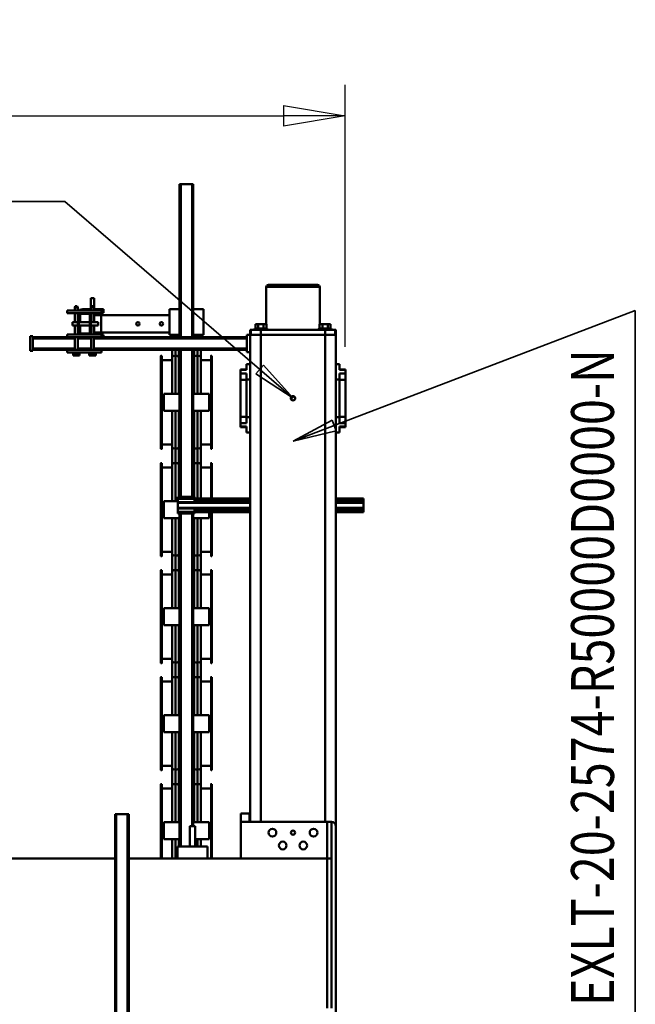
# Model space of a CAD drawing. Units: millimetres. Extents: x 0 to 23760, y -1230 to 16800.
# Drawn here: x 12721 to 14160, y 3196 to 5497 of the extents above; entities that cross this region are included whole.
import ezdxf
from ezdxf.enums import TextEntityAlignment as Align

# ---------------------------------------------------------------- set-up
doc = ezdxf.new("R2010")
doc.units = ezdxf.units.MM
doc.header["$MEASUREMENT"] = 0
for name, color, linetype, lineweight in [('(1) Shape lines', 7, 'Continuous', 35), ('(4) Texts', 7, 'Continuous', 35), ('(6) Dimensions', 7, 'Continuous', 35)]:
    doc.layers.add(name, color=color, linetype=linetype, lineweight=lineweight)
doc.styles.add('Arial', font='ARIAL.TTF')
doc.dimstyles.new('Vertex Style', dxfattribs={"dimscale": 40, "dimtxt": 0.18, "dimasz": 3.6, "dimexe": 1.8, "dimexo": 0.0625, "dimgap": 1.7, "dimtad": 1, "dimdec": 1, "dimdsep": 46, "dimtxsty": 'Arial', "dimblk1": 'CLOSED', "dimblk2": 'CLOSED', "dimsah": 1, "dimcen": 0.09, "dimdle": 1.8, "dimclrd": 9, "dimclre": 9, "dimadec": 1, "dimazin": 2, "dimtfac": 0.65, "dimtdec": 4, "dimtmove": 0, "dimatfit": 3, "dimfxl": 0, "dimtolj": 1, "dimtzin": 0, "dimlwd": 25, "dimlwe": 25, "dimarcsym": 0})

# ---------------------------------------------------------------- blocks, each defined once
blk = doc.blocks.new('_Closed')
at = {"color": 0, "linetype": 'ByBlock', "lineweight": -2}
for p, q in [((-1, 0.166667), (0, 0)), ((-1, 0.166667), (-1, -0.166667)), ((0, 0), (-1, -0.166667)), ((0, 0), (-1, 0))]:
    blk.add_line(p, q, dxfattribs=at)
blk = doc.blocks.new('*D59')
at = {"layer": '(6) Dimensions', "color": 9, "lineweight": 25}
for p, q in [((2738, 4732), (2738, 5344)), ((13482, 4732), (13482, 5344)), ((2882, 5272), (13338, 5272))]:
    blk.add_line(p, q, dxfattribs=at)
at = {"layer": 'Defpoints', "color": 0}
for p in [(13482, 5272), (2738, 4612), (13482, 4612)]:
    blk.add_point(p, dxfattribs=at)
at = {"layer": '(6) Dimensions', "color": 9, "lineweight": 25, "xscale": 144, "yscale": 144, "zscale": 144}
for p, rotation in [((2738, 5272), 180), ((13482, 5272), 360)]:
    blk.add_blockref('_Closed', p, dxfattribs=dict(at, rotation=rotation))
at = {"layer": '(6) Dimensions', "color": 0, "lineweight": 35, "insert": (8110, 5404.7), "char_height": 140, "attachment_point": 5, "style": 'Arial'}
blk.add_mtext('\\A1;10744', dxfattribs=at)
blk = doc.blocks.new('MACRO_11_f784e7b7-14a8-41a8-8991-e30f67d8b71c')
at = {"layer": '(1) Shape lines', "color": 7, "linetype": 'Continuous', "lineweight": 50, "ltscale": 120}
for p, q in [((613.1, -528), (613.1, 972)), ((616.1, -528), (616.1, 972)), ((642.1, -528), (642.1, 972)), ((645.1, -528), (645.1, 972)), ((129.1, -500), (129.1, 0)), ((139.1, -75), (139.1, -425)), ((149.1, -425), (149.1, -75)), ((149.1, -425), (139.1, -425)), ((139.1, -425), (139.1, -510)), ((149.1, -425), (149.1, -510)), ((613.1, -425), (149.1, -425)), ((351.1, -425), (351.1, -510)), ((418.6, -424.9), (418.6, -598)), ((420.6, -598), (420.6, -424.9)), ((429.1, -453), (429.1, -425)), ((499.1, -453), (499.1, -425)), ((503.8, -469.8), (503.8, -424.7)), ((511.6, -423.6), (511.6, -469.5)), ((535.6, -424.9), (535.6, -598)), ((537.6, -598), (537.6, -424.9)), ((1009.1, -425), (645.1, -425)), ((429.1, -453), (499.1, -453)), ((444.6, -469.5), (444.6, -452.2)), ((452.3, -469.8), (452.3, -453)), ((458.1, -500), (458.1, -453)), ((470.1, -453), (470.1, -500)), ((491.1, -453), (491.1, -1230.5)), ((494.1, -453), (494.1, -1230.5)), ((496.3, -469.8), (496.3, -453)), ((425.1, -469.8), (458.1, -469.8)), ((425.1, -469.8), (425.1, -509.8)), ((494.1, -469.8), (531.1, -469.8)), ((531.1, -509.8), (531.1, -469.8)), ((129.1, -500), (129.1, -1648)), ((462.1, -500), (462.1, -1230.5)), ((465.1, -500), (465.1, -1230.5)), ((351.1, -510), (139.1, -510)), ((149.1, -510), (139.1, -510)), ((154.1, -510), (154.1, -1648)), ((304.1, -510), (304.1, -1648)), ((329.1, -510), (329.1, -1648)), ((331.1, -510), (331.1, -530)), ((351.1, -530), (351.1, -510)), ((425.1, -509.8), (462.1, -509.8)), ((444.6, -594.6), (444.6, -510.2)), ((452.3, -595.5), (452.3, -509.8)), ((459.8, -595.5), (459.8, -509.8)), ((494.1, -509.8), (531.1, -509.8)), ((496.3, -595.5), (496.3, -509.8)), ((503.8, -595.5), (503.8, -509.8)), ((511.6, -510.2), (511.6, -594.6)), ((613.1, -528), (616.1, -528)), ((642.1, -528), (616.1, -528)), ((642.1, -528), (645.1, -528)), ((331.1, -530), (351.1, -530)), ((420.6, -598), (418.6, -598)), ((420.6, -588.4), (444.6, -588.4)), ((444.6, -641.7), (444.6, -588.2)), ((444.6, -594.1), (444.6, -588.4)), ((452.3, -635.7), (452.3, -595.5)), ((459.8, -635.7), (459.8, -595.5)), ((496.3, -635.7), (496.3, -595.5)), ((503.8, -635.7), (503.8, -595.5)), ((511.6, -588.2), (511.6, -641.7)), ((511.6, -588.4), (535.6, -588.4)), ((511.6, -588.4), (511.6, -594.1)), ((535.6, -598), (537.6, -598)), ((420.6, -598.4), (418.6, -598.4)), ((537.6, -598.4), (535.6, -598.4)), ((418.6, -631.2), (420.6, -631.2)), ((420.6, -631.6), (418.6, -631.6)), ((418.6, -631.6), (418.6, -848)), ((418.6, -643.2), (418.6, -643.2)), ((420.6, -848), (420.6, -631.6)), ((420.6, -641.2), (444.6, -641.2)), ((444.6, -719.5), (444.6, -636.6)), ((444.6, -641.2), (444.6, -637.1)), ((452.3, -719.8), (452.3, -635.7)), ((459.8, -719.8), (459.8, -635.7)), ((496.3, -719.8), (496.3, -635.7)), ((503.8, -719.8), (503.8, -635.7)), ((511.6, -636.6), (511.6, -719.5)), ((511.6, -637.1), (511.6, -641.2)), ((511.6, -641.2), (535.6, -641.2)), ((535.6, -631.2), (537.6, -631.2)), ((535.6, -631.6), (537.6, -631.6)), ((535.6, -631.6), (535.6, -848)), ((537.6, -848), (537.6, -631.6)), ((425.1, -719.8), (462.1, -719.8)), ((425.1, -719.8), (425.1, -759.8)), ((494.1, -719.8), (531.1, -719.8)), ((531.1, -759.8), (531.1, -719.8)), ((425.1, -759.8), (462.1, -759.8)), ((444.6, -844.6), (444.6, -760.2)), ((452.3, -845.5), (452.3, -759.8)), ((459.8, -845.5), (459.8, -759.8)), ((494.1, -759.8), (531.1, -759.8)), ((496.3, -845.5), (496.3, -759.8)), ((503.8, -845.5), (503.8, -759.8)), ((511.6, -760.2), (511.6, -844.6)), ((420.6, -848), (418.6, -848)), ((420.6, -848.4), (418.6, -848.4)), ((420.6, -838.4), (444.6, -838.4)), ((444.6, -891.7), (444.6, -838.2)), ((444.6, -844.1), (444.6, -838.4)), ((452.3, -885.7), (452.3, -845.5)), ((459.8, -885.7), (459.8, -845.5)), ((496.3, -885.7), (496.3, -845.5)), ((503.8, -885.7), (503.8, -845.5)), ((511.6, -838.2), (511.6, -891.7)), ((511.6, -838.4), (535.6, -838.4)), ((511.6, -838.4), (511.6, -844.1)), ((535.6, -848), (537.6, -848)), ((537.6, -848.4), (535.6, -848.4)), ((418.6, -881.2), (420.6, -881.2)), ((418.6, -881.6), (418.6, -1098)), ((420.6, -881.6), (418.6, -881.6)), ((418.6, -893.2), (418.6, -893.2)), ((420.6, -1098), (420.6, -881.6)), ((420.6, -891.2), (444.6, -891.2)), ((444.6, -969.5), (444.6, -886.6)), ((444.6, -891.2), (444.6, -887.1)), ((452.3, -969.8), (452.3, -885.7)), ((459.8, -969.8), (459.8, -885.7)), ((496.3, -969.8), (496.3, -885.7)), ((503.8, -969.8), (503.8, -885.7)), ((511.6, -886.6), (511.6, -969.5)), ((511.6, -887.1), (511.6, -891.2)), ((511.6, -891.2), (535.6, -891.2)), ((535.6, -881.2), (537.6, -881.2)), ((535.6, -881.6), (535.6, -1098)), ((535.6, -881.6), (537.6, -881.6)), ((537.6, -1098), (537.6, -881.6)), ((425.1, -969.8), (462.1, -969.8)), ((425.1, -969.8), (425.1, -1009.8)), ((494.1, -969.8), (531.1, -969.8)), ((531.1, -1009.8), (531.1, -969.8)), ((425.1, -1009.8), (462.1, -1009.8)), ((444.6, -1094.6), (444.6, -1010.2)), ((452.3, -1095.5), (452.3, -1009.8)), ((459.8, -1095.5), (459.8, -1009.8)), ((494.1, -1009.8), (531.1, -1009.8)), ((496.3, -1095.5), (496.3, -1009.8)), ((503.8, -1095.5), (503.8, -1009.8)), ((511.6, -1010.2), (511.6, -1094.6)), ((420.6, -1098), (418.6, -1098)), ((420.6, -1098.4), (418.6, -1098.4)), ((420.6, -1088.4), (444.6, -1088.4)), ((444.6, -1141.7), (444.6, -1088.2)), ((444.6, -1094.1), (444.6, -1088.4)), ((452.3, -1135.7), (452.3, -1095.5)), ((459.8, -1135.7), (459.8, -1095.5)), ((496.3, -1135.7), (496.3, -1095.5)), ((503.8, -1135.7), (503.8, -1095.5)), ((511.6, -1088.2), (511.6, -1141.7)), ((511.6, -1088.4), (535.6, -1088.4)), ((511.6, -1088.4), (511.6, -1094.1)), ((535.6, -1098), (537.6, -1098)), ((537.6, -1098.4), (535.6, -1098.4)), ((418.6, -1131.2), (420.6, -1131.2)), ((418.6, -1131.6), (418.6, -1234)), ((420.6, -1131.6), (418.6, -1131.6)), ((418.6, -1143.2), (418.6, -1143.2)), ((420.6, -1234), (420.6, -1131.6)), ((420.6, -1141.2), (444.6, -1141.2)), ((444.6, -1219.5), (444.6, -1136.6)), ((444.6, -1141.2), (444.6, -1137.1)), ((452.3, -1219.8), (452.3, -1135.7)), ((459.8, -1219.8), (459.8, -1135.7)), ((496.3, -1219.8), (496.3, -1135.7)), ((503.8, -1219.8), (503.8, -1135.7)), ((511.6, -1136.6), (511.6, -1219.5)), ((511.6, -1137.1), (511.6, -1141.2)), ((511.6, -1141.2), (535.6, -1141.2)), ((535.6, -1131.2), (537.6, -1131.2)), ((535.6, -1131.6), (537.6, -1131.6)), ((535.6, -1131.6), (535.6, -1348)), ((537.6, -1348), (537.6, -1131.6)), ((64.1, -1234), (129.1, -1234)), ((64.1, -1234), (64.1, -1234.2)), ((64.1, -1234.2), (129.1, -1234.2)), ((64.1, -1234.2), (64.1, -1236.1)), ((64.1, -1236.1), (129.1, -1236.1)), ((64.1, -1238.9), (64.1, -1236.1)), ((64.1, -1238.9), (129.1, -1238.9)), ((64.1, -1238.9), (64.1, -1244)), ((329.1, -1234), (459.6, -1234)), ((329.1, -1234.2), (459.6, -1234.2)), ((329.1, -1236.1), (459.6, -1236.1)), ((329.1, -1238.9), (459.6, -1238.9)), ((425.1, -1219.8), (425.1, -1234)), ((425.1, -1219.8), (462.1, -1219.8)), ((459.6, -1230.5), (459.6, -1235)), ((459.6, -1230.5), (459.6, -1230.5)), ((459.6, -1230.5), (498.6, -1230.5)), ((459.6, -1235), (459.6, -1242.5)), ((459.6, -1235), (498.6, -1235)), ((494.1, -1219.8), (531.1, -1219.8)), ((498.6, -1235), (498.6, -1230.5)), ((498.6, -1230.5), (498.6, -1230.5)), ((498.6, -1242.5), (498.6, -1235)), ((531.1, -1259.8), (531.1, -1219.8)), ((64.1, -1244), (129.1, -1244)), ((64.1, -1244), (64.1, -1256)), ((64.1, -1256), (129.1, -1256)), ((64.1, -1261.1), (64.1, -1256)), ((64.1, -1261.1), (129.1, -1261.1)), ((64.1, -1261.1), (64.1, -1263.9)), ((64.1, -1263.9), (129.1, -1263.9)), ((64.1, -1265.8), (64.1, -1263.9)), ((329.1, -1244), (498.6, -1244)), ((329.1, -1256), (498.6, -1256)), ((329.1, -1261.1), (459.6, -1261.1)), ((329.1, -1263.9), (459.6, -1263.9)), ((459.6, -1242.5), (498.6, -1242.5)), ((459.6, -1257.5), (459.6, -1265)), ((459.6, -1257.5), (498.6, -1257.5)), ((459.6, -1269.5), (459.6, -1265)), ((459.6, -1265), (498.6, -1265)), ((498.6, -1244), (498.6, -1242.5)), ((498.6, -1256), (498.6, -1244)), ((498.6, -1257.5), (498.6, -1256)), ((498.6, -1265), (498.6, -1257.5)), ((498.6, -1259.8), (531.1, -1259.8)), ((498.6, -1269.5), (498.6, -1265)), ((503.8, -1345.5), (503.8, -1259.8)), ((511.6, -1260.2), (511.6, -1344.6)), ((64.1, -1265.8), (129.1, -1265.8)), ((64.1, -1266), (64.1, -1265.8)), ((64.1, -1266), (129.1, -1266)), ((329.1, -1265.8), (459.6, -1265.8)), ((329.1, -1266), (459.6, -1266)), ((418.6, -1266), (418.6, -1348)), ((420.6, -1348), (420.6, -1266)), ((444.6, -1344.6), (444.6, -1266.3)), ((452.3, -1345.5), (452.3, -1266.1)), ((459.6, -1269.5), (498.6, -1269.5)), ((459.8, -1345.5), (459.8, -1269.6)), ((462.1, -1269.5), (462.1, -1613)), ((465.1, -1269.5), (465.1, -1613)), ((491.1, -1269.5), (491.1, -1613)), ((494.1, -1269.5), (494.1, -1613)), ((496.3, -1345.5), (496.3, -1269.6)), ((420.6, -1348), (418.6, -1348)), ((420.6, -1348.4), (418.6, -1348.4)), ((420.6, -1338.4), (444.6, -1338.4)), ((444.6, -1392.5), (444.6, -1338.2)), ((444.6, -1344.1), (444.6, -1338.4)), ((452.3, -1385.7), (452.3, -1345.5)), ((459.8, -1385.7), (459.8, -1345.5)), ((496.3, -1385.7), (496.3, -1345.5)), ((503.8, -1385.7), (503.8, -1345.5)), ((511.6, -1338.2), (511.6, -1392.5)), ((511.6, -1338.4), (535.6, -1338.4)), ((511.6, -1338.4), (511.6, -1344.1)), ((535.6, -1348), (537.6, -1348)), ((537.6, -1348.4), (535.6, -1348.4)), ((418.6, -1382), (420.6, -1382)), ((418.6, -1382.4), (418.6, -1598.8)), ((420.6, -1382.4), (418.6, -1382.4)), ((420.6, -1598.8), (420.6, -1382.4)), ((420.6, -1392), (444.6, -1392)), ((444.6, -1470.3), (444.6, -1386.6)), ((444.6, -1392), (444.6, -1387.1)), ((452.3, -1470.6), (452.3, -1385.7)), ((459.8, -1470.6), (459.8, -1385.7)), ((496.3, -1470.6), (496.3, -1385.7)), ((503.8, -1470.6), (503.8, -1385.7)), ((511.6, -1386.6), (511.6, -1470.3)), ((511.6, -1387.1), (511.6, -1392)), ((511.6, -1392), (535.6, -1392)), ((535.6, -1382), (537.6, -1382)), ((535.6, -1382.4), (537.6, -1382.4)), ((535.6, -1382.4), (535.6, -1598.8)), ((537.6, -1598.8), (537.6, -1382.4)), ((120.6, -1420), (120.6, -1433.8)), ((129.1, -1420), (120.6, -1420)), ((329.1, -1420), (337.6, -1420)), ((337.6, -1420), (337.6, -1433.8)), ((106.6, -1432.5), (106.6, -1433.7)), ((106.6, -1432.5), (120.6, -1432.5)), ((106.6, -1433.8), (106.6, -1442.2)), ((120.6, -1433.8), (106.6, -1433.8)), ((120.6, -1442.2), (106.6, -1442.2)), ((106.6, -1442.2), (106.6, -1456.7)), ((120.6, -1442.2), (120.6, -1456)), ((337.6, -1432.5), (351.6, -1432.5)), ((337.6, -1433.8), (351.6, -1433.8)), ((337.6, -1442.2), (351.6, -1442.2)), ((337.6, -1442.2), (337.6, -1456)), ((351.6, -1432.5), (351.6, -1433.7)), ((351.6, -1433.8), (351.6, -1442.2)), ((351.6, -1442.2), (351.6, -1456.7)), ((120.6, -1456.7), (106.6, -1456.7)), ((106.6, -1456.7), (106.6, -1543.3)), ((129.1, -1456), (120.6, -1456)), ((120.6, -1456), (120.6, -1544)), ((329.1, -1456), (337.6, -1456)), ((337.6, -1456), (337.6, -1544)), ((337.6, -1456.7), (351.6, -1456.7)), ((351.6, -1456.7), (351.6, -1543.3)), ((425.1, -1470.6), (425.1, -1510.6)), ((425.1, -1470.6), (462.1, -1470.6)), ((494.1, -1470.6), (531.1, -1470.6)), ((531.1, -1510.6), (531.1, -1470.6)), ((425.1, -1510.6), (462.1, -1510.6)), ((444.6, -1595), (444.6, -1510.8)), ((452.3, -1596.1), (452.3, -1510.6)), ((459.8, -1596.1), (459.8, -1510.6)), ((494.1, -1510.6), (531.1, -1510.6)), ((496.3, -1596.1), (496.3, -1510.6)), ((503.8, -1596.1), (503.8, -1510.6)), ((511.6, -1510.8), (511.6, -1595)), ((120.6, -1543.3), (106.6, -1543.3)), ((106.6, -1543.3), (106.6, -1557.8)), ((120.6, -1557.8), (106.6, -1557.8)), ((106.6, -1557.8), (106.6, -1566.2)), ((120.6, -1544), (120.6, -1557.8)), ((129.1, -1544), (120.6, -1544)), ((329.1, -1544), (337.6, -1544)), ((337.6, -1543.3), (351.6, -1543.3)), ((337.6, -1544), (337.6, -1557.8)), ((337.6, -1557.8), (351.6, -1557.8)), ((351.6, -1543.3), (351.6, -1557.8)), ((351.6, -1557.8), (351.6, -1566.2)), ((120.6, -1566.2), (106.6, -1566.2)), ((106.6, -1566.3), (106.6, -1567.5)), ((120.6, -1567.5), (106.6, -1567.5)), ((120.6, -1566.2), (120.6, -1580)), ((129.1, -1580), (120.6, -1580)), ((329.1, -1580), (337.6, -1580)), ((337.6, -1566.2), (351.6, -1566.2)), ((337.6, -1566.2), (337.6, -1580)), ((351.6, -1567.5), (337.6, -1567.5)), ((351.6, -1566.3), (351.6, -1567.5)), ((337.1, -1608), (329.1, -1608)), ((337.1, -1608), (337.1, -1648)), ((420.6, -1598.8), (418.6, -1598.8)), ((420.6, -1599.2), (418.6, -1599.2)), ((420.6, -1589.2), (444.6, -1589.2)), ((444.6, -1593.4), (444.6, -1589.2)), ((444.6, -1613.9), (444.6, -1590)), ((452.3, -1613.1), (452.3, -1596.2)), ((459.8, -1613.1), (459.8, -1596.2)), ((496.3, -1613.1), (496.3, -1596.2)), ((503.8, -1613.1), (503.8, -1596.2)), ((511.6, -1589.2), (535.6, -1589.2)), ((511.6, -1589.2), (511.6, -1593.4)), ((511.6, -1590), (511.6, -1613.9)), ((535.6, -1598.8), (537.6, -1598.8)), ((537.6, -1599.2), (535.6, -1599.2)), ((756.6, -1607), (676.6, -1607)), ((676.6, -1613), (676.6, -1607)), ((706.1, -1605), (689.1, -1605)), ((689.1, -1607), (689.1, -1605)), ((693.8, -1600), (690.1, -1600)), ((690.1, -1605), (690.1, -1600)), ((701.4, -1600), (693.8, -1600)), ((693.8, -1605), (693.8, -1600)), ((705.1, -1600), (701.4, -1600)), ((701.4, -1605), (701.4, -1600)), ((705.1, -1605), (705.1, -1600)), ((706.1, -1605), (706.1, -1607)), ((744.1, -1605), (727.1, -1605)), ((727.1, -1607), (727.1, -1605)), ((728.1, -1605), (728.1, -1600)), ((731.8, -1600), (728.1, -1600)), ((731.8, -1605), (731.8, -1600)), ((739.4, -1600), (731.8, -1600)), ((743.1, -1600), (739.4, -1600)), ((739.4, -1605), (739.4, -1600)), ((743.1, -1605), (743.1, -1600)), ((744.1, -1605), (744.1, -1607)), ((756.6, -1613), (756.6, -1607)), ((337.1, -1613), (676.6, -1613)), ((337.1, -1616), (694.2, -1616)), ((756.6, -1613), (676.6, -1613)), ((694.2, -1643), (694.2, -1613)), ((700.9, -1613), (700.9, -1643)), ((700.9, -1616), (732.2, -1616)), ((732.2, -1643), (732.2, -1613)), ((738.9, -1613), (738.9, -1643)), ((738.9, -1616), (837.1, -1616)), ((756.6, -1613), (837.1, -1613)), ((837.1, -1610.5), (843.1, -1610.5)), ((837.1, -1645.5), (837.1, -1610.5)), ((843.1, -1645.5), (843.1, -1610.5)), ((129.1, -1648), (129.1, -1660)), ((129.1, -1648), (130.3, -1648)), ((130.4, -1648), (130.6, -1648)), ((130.4, -1660), (130.4, -1648)), ((130.6, -1648), (130.6, -1660)), ((130.6, -1648), (131.2, -1648)), ((131.2, -1648), (133.4, -1648)), ((133.4, -1648), (135.1, -1648)), ((135.1, -1648), (138.4, -1648)), ((138.4, -1648), (140.6, -1648)), ((140.6, -1648), (144.9, -1648)), ((144.9, -1648), (147.1, -1648)), ((147.1, -1648), (154.1, -1648)), ((154.1, -1648), (154.1, -1660)), ((154.1, -1648), (304.1, -1648)), ((154.1, -1648), (304.1, -1648)), ((304.1, -1648), (304.1, -1660)), ((304.1, -1648), (311.1, -1648)), ((313.3, -1648), (311.1, -1648)), ((313.3, -1648), (317.6, -1648)), ((319.8, -1648), (317.6, -1648)), ((319.8, -1648), (323.1, -1648)), ((324.8, -1648), (323.1, -1648)), ((324.8, -1648), (327, -1648)), ((327.6, -1648), (327, -1648)), ((327.8, -1648), (327.6, -1648)), ((327.6, -1648), (327.6, -1660)), ((327.8, -1648), (327.8, -1660)), ((327.9, -1648), (329.1, -1648)), ((337.1, -1648), (329.1, -1648)), ((329.1, -1648), (329.1, -1660)), ((337.1, -1640), (694.2, -1640)), ((337.1, -1643), (676.6, -1643)), ((462.1, -1648.5), (438.1, -1648.5)), ((438.1, -1648.5), (438.1, -1708.5)), ((444.6, -1650.5), (444.6, -1644.7)), ((452.3, -1648.3), (452.3, -1643.1)), ((459.8, -1648.3), (459.8, -1643.1)), ((462.1, -1643), (462.1, -2000)), ((465.1, -1643), (465.1, -2000)), ((491.1, -1643), (491.1, -2000)), ((494.1, -1643), (494.1, -2000)), ((518.1, -1648.5), (494.1, -1648.5)), ((496.3, -1648.3), (496.3, -1643.1)), ((503.8, -1648.3), (503.8, -1643.1)), ((511.6, -1644.7), (511.6, -1650.5)), ((518.1, -1708.5), (518.1, -1648.5)), ((677.6, -1654), (518.1, -1654)), ((676.6, -1648), (671.6, -1648)), ((676.6, -1648), (671.6, -1648)), ((756.6, -1643), (676.6, -1643)), ((676.6, -1649), (676.6, -1643)), ((676.6, -1649), (704.6, -1649)), ((693.6, -1654), (677.6, -1654)), ((677.6, -1654), (677.6, -1694)), ((693.6, -1649), (693.6, -1670)), ((694.2, -1670), (694.2, -1649)), ((700.9, -1649), (700.9, -1670)), ((700.9, -1640), (732.2, -1640)), ((701.6, -1649), (701.6, -1652)), ((701.6, -1696), (701.6, -1652)), ((703.6, -1652), (703.6, -1696)), ((704.6, -1649), (728.6, -1649)), ((728.6, -1651), (704.6, -1651)), ((726.6, -1670), (726.6, -1654)), ((726.6, -1670), (726.6, -1654)), ((728.6, -1649), (756.6, -1649)), ((729.6, -1696), (729.6, -1652)), ((731.6, -1652), (731.6, -1696)), ((732.3, -1654), (731.6, -1654)), ((732.2, -1670), (732.2, -1649)), ((738.9, -1649), (738.9, -1670)), ((738.9, -1640), (837.1, -1640)), ((756.6, -1643), (837.1, -1643)), ((756.6, -1649), (756.6, -1643)), ((837.1, -1645.5), (843.1, -1645.5)), ((129.1, -1660), (130.4, -1660)), ((130.6, -1660), (154.1, -1660)), ((139.1, -1663), (139.1, -1660)), ((139.1, -1663), (139.1, -1660)), ((139.1, -1663), (139.2, -1663)), ((141.4, -1663), (141.4, -1673)), ((141.4, -1673), (147.7, -1673)), ((147.7, -1663), (147.7, -1673)), ((147.7, -1673), (160.5, -1673)), ((154.1, -1660), (304.1, -1660)), ((160.5, -1663), (160.5, -1673)), ((160.5, -1673), (166.8, -1673)), ((166.6, -1760), (166.6, -1673)), ((166.8, -1663), (166.8, -1673)), ((169.1, -1660), (169.1, -1663)), ((289.1, -1663), (289.1, -1660)), ((291.4, -1663), (291.4, -1673)), ((291.4, -1673), (297.7, -1673)), ((291.6, -1673), (291.6, -1760)), ((297.7, -1663), (297.7, -1673)), ((297.7, -1673), (310.5, -1673)), ((304.1, -1660), (327.6, -1660)), ((310.5, -1663), (310.5, -1673)), ((310.5, -1673), (316.8, -1673)), ((316.8, -1663), (316.8, -1673)), ((319.1, -1660), (319.1, -1663)), ((319.1, -1660), (319.1, -1663)), ((327.8, -1660), (329.1, -1660)), ((684.1, -1670), (701.6, -1670)), ((701.6, -1678), (684.1, -1678)), ((693.6, -1678), (693.6, -1699)), ((694.2, -1699), (694.2, -1678)), ((700.9, -1678), (700.9, -1699)), ((703.6, -1670), (729.6, -1670)), ((729.6, -1678), (703.6, -1678)), ((726.6, -1694), (726.6, -1678)), ((726.6, -1694), (726.6, -1678)), ((731.6, -1670), (744.1, -1670)), ((744.1, -1678), (731.6, -1678)), ((732.2, -1699), (732.2, -1678)), ((738.9, -1678), (738.9, -1699)), ((518.1, -1694), (677.6, -1694)), ((671.6, -1700), (676.6, -1700)), ((671.6, -1700), (676.6, -1700)), ((676.6, -1699), (704.6, -1699)), ((676.6, -1699), (676.6, -1705)), ((677.6, -1694), (693.6, -1694)), ((701.6, -1696), (701.6, -1699)), ((704.6, -1697), (728.6, -1697)), ((728.6, -1699), (704.6, -1699)), ((728.6, -1699), (756.6, -1699)), ((732.3, -1694), (731.6, -1694)), ((756.6, -1699), (756.6, -1705)), ((462.1, -1708.5), (438.1, -1708.5)), ((518.1, -1708.5), (494.1, -1708.5)), ((693.6, -1708), (671.6, -1708)), ((693.6, -1708), (671.6, -1708)), ((676.6, -1705), (756.6, -1705)), ((693.6, -1705), (693.6, -1734)), ((694.2, -1713), (694.2, -1705)), ((700.9, -1713), (694.2, -1713)), ((695.2, -1715), (694.2, -1713)), ((695.2, -1715), (699.9, -1715)), ((700.9, -1713), (699.9, -1715)), ((700.9, -1705), (700.9, -1713)), ((701.6, -1705), (701.6, -1734)), ((720.6, -1708), (701.6, -1708)), ((720.6, -1708), (701.6, -1708)), ((720.6, -1708), (720.6, -1705)), ((732.2, -1712), (732.2, -1705)), ((738.9, -1712), (732.2, -1712)), ((733.2, -1715), (732.2, -1712)), ((733.2, -1715), (737.9, -1715)), ((738.9, -1712), (737.9, -1715)), ((738.9, -1705), (738.9, -1712)), ((693.6, -1734), (701.6, -1734)), ((291.4, -1760), (166.8, -1760)), ((171.8, -1765), (286.4, -1765)), ((462.1, -2000), (465.1, -2000)), ((465.1, -2000), (491.1, -2000)), ((491.1, -2000), (494.1, -2000))]:
    blk.add_line(p, q, dxfattribs=at)
for points in [[(458.1, -500), (470.1, -500), (470, -500)], [(418.6, -598), (418.6, -598.4), (418.6, -598.4)], [(420.6, -598.4), (420.6, -598.4), (420.6, -598)], [(535.6, -598), (535.6, -598.4), (535.6, -598.4)], [(537.6, -598.4), (537.6, -598.4), (537.6, -598)], [(418.6, -631.2), (418.6, -631.2), (418.6, -631.6)], [(420.6, -631.6), (420.6, -631.2), (420.6, -631.2)], [(535.6, -631.6), (535.6, -631.2), (535.6, -631.2)], [(537.6, -631.6), (537.6, -631.2), (537.6, -631.2)], [(418.6, -848), (418.6, -848.4), (418.6, -848.4)], [(420.6, -848.4), (420.6, -848.4), (420.6, -848)], [(535.6, -848), (535.6, -848.4), (535.6, -848.4)], [(537.6, -848.4), (537.6, -848.4), (537.6, -848)], [(418.6, -881.2), (418.6, -881.2), (418.6, -881.6)], [(420.6, -881.6), (420.6, -881.2), (420.6, -881.2)], [(535.6, -881.6), (535.6, -881.2), (535.6, -881.2)], [(537.6, -881.6), (537.6, -881.2), (537.6, -881.2)], [(418.6, -1098), (418.6, -1098.4), (418.6, -1098.4)], [(420.6, -1098.4), (420.6, -1098.4), (420.6, -1098)], [(535.6, -1098), (535.6, -1098.4), (535.6, -1098.4)], [(537.6, -1098.4), (537.6, -1098.4), (537.6, -1098)], [(418.6, -1131.2), (418.6, -1131.2), (418.6, -1131.6)], [(420.6, -1131.6), (420.6, -1131.2), (420.6, -1131.2)], [(535.6, -1131.6), (535.6, -1131.2), (535.6, -1131.2)], [(537.6, -1131.6), (537.6, -1131.2), (537.6, -1131.2)], [(418.6, -1348), (418.6, -1348.4), (418.6, -1348.4)], [(420.6, -1348.4), (420.6, -1348.4), (420.6, -1348)], [(535.6, -1348), (535.6, -1348.4), (535.6, -1348.4)], [(537.6, -1348.4), (537.6, -1348.4), (537.6, -1348)], [(418.6, -1382), (418.6, -1382), (418.6, -1382.4)], [(420.6, -1382.4), (420.6, -1382), (420.6, -1382)], [(535.6, -1382.4), (535.6, -1382), (535.6, -1382)], [(537.6, -1382.4), (537.6, -1382), (537.6, -1382)], [(418.6, -1598.8), (418.6, -1599.2), (418.6, -1599.2)], [(420.6, -1599.2), (420.6, -1599.2), (420.6, -1598.8)], [(535.6, -1598.8), (535.6, -1599.2), (535.6, -1599.2)], [(537.6, -1599.2), (537.6, -1599.2), (537.6, -1598.8)], [(452.3, -1648.5), (452.3, -1648.1), (452.3, -1648.1)], [(459.8, -1648.5), (459.8, -1648.1), (459.8, -1648.1)], [(496.3, -1648.5), (496.3, -1648.1), (496.3, -1648.1)], [(503.8, -1648.5), (503.8, -1648.1), (503.8, -1648.1)], [(671.6, -1643), (671.6, -1648), (671.6, -1648)], [(729.6, -1654), (726.6, -1654), (726.6, -1654)], [(130.4, -1660), (130.4, -1660), (130.6, -1660)], [(139.3, -1663), (169.1, -1663), (168.9, -1663)], [(289.1, -1663), (319.1, -1663), (319.1, -1663)], [(327.6, -1660), (327.8, -1660), (327.8, -1660)], [(684.1, -1670), (684.1, -1670), (684.1, -1678)], [(744.1, -1670), (744.1, -1670), (744.1, -1678)], [(671.6, -1700), (671.6, -1700), (671.6, -1708)], [(729.6, -1694), (726.6, -1694), (726.6, -1694)]]:
    blk.add_lwpolyline(points, dxfattribs=at)
for centre, radius in [((205.1, -455), 9), ((253.1, -455), 9), ((181.1, -485), 9), ((229.1, -485), 5), ((277.1, -485), 9), ((229.1, -1500), 5.1), ((536.6, -1674), 4), ((591.6, -1674), 4)]:
    blk.add_circle(centre, radius, dxfattribs=at)
for centre, radius, start, end in [((139.1, -500), 10, 180, 270), ((448.6, -594.6), 4, 180, 339.6359), ((456.1, -594.6), 4, 200.3641, 339.6359), ((463.6, -594.6), 4, 200.3641, 243.1009), ((492.6, -594.6), 4, 296.8991, 339.6359), ((500.1, -594.6), 4, 200.3641, 339.6359), ((507.6, -594.6), 4, 200.3641, 0), ((448.6, -636.6), 4, 20.3641, 180), ((456.1, -636.6), 4, 20.3641, 159.6359), ((463.6, -636.6), 4, 116.8991, 159.6359), ((492.6, -636.6), 4, 20.3641, 63.1009), ((500.1, -636.6), 4, 20.3641, 159.6359), ((507.6, -636.6), 4, 0, 159.6359), ((448.6, -844.6), 4, 180, 339.6359), ((456.1, -844.6), 4, 200.3641, 339.6359), ((463.6, -844.6), 4, 200.3641, 243.1009), ((492.6, -844.6), 4, 296.8991, 339.6359), ((500.1, -844.6), 4, 200.3641, 339.6359), ((507.6, -844.6), 4, 200.3641, 0), ((448.6, -886.6), 4, 20.3641, 180), ((456.1, -886.6), 4, 20.3641, 159.6359), ((463.6, -886.6), 4, 116.8991, 159.6359), ((492.6, -886.6), 4, 20.3641, 63.1009), ((500.1, -886.6), 4, 20.3641, 159.6359), ((507.6, -886.6), 4, 0, 159.6359), ((448.6, -1094.6), 4, 180, 339.6359), ((456.1, -1094.6), 4, 200.3641, 339.6359), ((463.6, -1094.6), 4, 200.3641, 243.1009), ((492.6, -1094.6), 4, 296.8991, 339.6359), ((500.1, -1094.6), 4, 200.3641, 339.6359), ((507.6, -1094.6), 4, 200.3641, 0), ((448.6, -1136.6), 4, 20.3641, 180), ((456.1, -1136.6), 4, 20.3641, 159.6359), ((463.6, -1136.6), 4, 116.8991, 159.6359), ((492.6, -1136.6), 4, 20.3641, 63.1009), ((500.1, -1136.6), 4, 20.3641, 159.6359), ((507.6, -1136.6), 4, 0, 159.6359), ((448.6, -1344.6), 4, 180, 339.6359), ((456.1, -1344.6), 4, 200.3641, 339.6359), ((463.6, -1344.6), 4, 200.3641, 243.1009), ((492.6, -1344.6), 4, 296.8991, 339.6359), ((500.1, -1344.6), 4, 200.3641, 339.6359), ((507.6, -1344.6), 4, 200.3641, 0), ((448.6, -1386.6), 4, 20.3641, 180), ((456.1, -1386.6), 4, 20.3641, 159.6359), ((463.6, -1386.6), 4, 116.8991, 159.6359), ((492.6, -1386.6), 4, 20.3641, 63.1009), ((500.1, -1386.6), 4, 20.3641, 159.6359), ((507.6, -1386.6), 4, 0, 159.6359), ((448.6, -1595), 4, 180, 339.6359), ((456.1, -1595), 4, 200.3641, 339.6359), ((463.6, -1595), 4, 200.3641, 243.1009), ((492.6, -1595), 4, 296.8991, 339.6359), ((500.1, -1595), 4, 200.3641, 339.6359), ((507.6, -1595), 4, 200.3641, 0), ((448.6, -1649.5), 4, 20.3641, 162.4585), ((456.1, -1649.5), 4, 20.3641, 159.6359), ((463.6, -1649.5), 4, 116.8991, 159.6359), ((492.6, -1649.5), 4, 20.3641, 63.1009), ((500.1, -1649.5), 4, 20.3641, 159.6359), ((507.6, -1649.5), 4, 17.5415, 159.6359), ((704.6, -1652), 3, 90, 180), ((704.6, -1652), 1, 90, 180), ((720.6, -1654), 6, 0, 32.2356), ((720.6, -1654), 6, 0, 32.2356), ((728.6, -1652), 3, 0, 90), ((728.6, -1652), 1, 0, 90), ((720.6, -1654), 14, 15.5168, 25.7474), ((704.6, -1696), 3, 180, 270), ((704.6, -1696), 1, 180, 270), ((720.6, -1694), 6, 327.7644, 0), ((720.6, -1694), 6, 327.7644, 0), ((728.6, -1696), 1, 270, 0), ((728.6, -1696), 3, 270, 0), ((720.6, -1694), 14, 334.2526, 344.4832), ((720.6, -1694), 14, 270, 298.6427), ((720.6, -1694), 14, 270, 270.0242), ((720.6, -1694), 14, 286.0472, 288.4816), ((171.6, -1760), 5, 180, 270), ((286.6, -1760), 5, 270, 0)]:
    blk.add_arc(centre, radius, start, end, dxfattribs=at)
for centre, ratio, start_param, end_param in [((448.6, -594.1), 0.995009, 3.603578, 3.603592), ((448.6, -594.1), 0.995009, 3.944696, 4.001394), ((448.6, -594.1), 0.995009, 5.423382, 5.480084), ((448.6, -594.1), 0.995009, 5.763957, 5.800328), ((456.1, -594.1), 0.995009, 3.62445, 3.660821), ((456.1, -594.1), 0.995009, 3.944694, 4.001396), ((456.1, -594.1), 0.995009, 5.423382, 5.480084), ((456.1, -594.1), 0.995009, 5.763957, 5.800328), ((463.6, -594.1), 0.995009, 3.62445, 3.660821), ((463.6, -594.1), 0.995009, 3.944694, 4.001396), ((492.6, -594.1), 0.995009, 5.423384, 5.480082), ((492.6, -594.1), 0.995009, 5.763959, 5.800327), ((500.1, -594.1), 0.995009, 3.624451, 3.660819), ((500.1, -594.1), 0.995009, 3.944695, 4.001395), ((500.1, -594.1), 0.995009, 5.423382, 5.480084), ((500.1, -594.1), 0.995009, 5.763957, 5.800328), ((507.6, -594.1), 0.995009, 3.62445, 3.660821), ((507.6, -594.1), 0.995009, 3.944694, 4.001396), ((507.6, -594.1), 0.995009, 5.423382, 5.480084), ((507.6, -594.1), 0.995009, 5.821186, 5.8212), ((448.6, -637.1), 0.995009, 2.679594, 2.679607), ((448.6, -637.1), 0.995009, 2.281791, 2.338489), ((448.6, -637.1), 0.995009, 0.803101, 0.859803), ((448.6, -637.1), 0.995009, 0.482858, 0.519228), ((456.1, -637.1), 0.995009, 2.622365, 2.658735), ((456.1, -637.1), 0.995009, 2.281789, 2.338491), ((456.1, -637.1), 0.995009, 0.803101, 0.859803), ((456.1, -637.1), 0.995009, 0.482858, 0.519228), ((463.6, -637.1), 0.995009, 2.622365, 2.658735), ((463.6, -637.1), 0.995009, 2.281789, 2.338491), ((492.6, -637.1), 0.995009, 0.803103, 0.859801), ((492.6, -637.1), 0.995009, 0.482859, 0.519227), ((500.1, -637.1), 0.995009, 2.622366, 2.658734), ((500.1, -637.1), 0.995009, 2.28179, 2.33849), ((500.1, -637.1), 0.995009, 0.803101, 0.859803), ((500.1, -637.1), 0.995009, 0.482858, 0.519228), ((507.6, -637.1), 0.995009, 2.622365, 2.658735), ((507.6, -637.1), 0.995009, 2.281789, 2.338491), ((507.6, -637.1), 0.995009, 0.803101, 0.859803), ((507.6, -637.1), 0.995009, 0.461985, 0.461999), ((448.6, -844.1), 0.995009, 3.603578, 3.603592), ((448.6, -844.1), 0.995009, 3.944696, 4.001394), ((448.6, -844.1), 0.995009, 5.423382, 5.480084), ((448.6, -844.1), 0.995009, 5.763957, 5.800328), ((456.1, -844.1), 0.995009, 3.62445, 3.660821), ((456.1, -844.1), 0.995009, 3.944694, 4.001396), ((456.1, -844.1), 0.995009, 5.423382, 5.480084), ((456.1, -844.1), 0.995009, 5.763957, 5.800328), ((463.6, -844.1), 0.995009, 3.62445, 3.660821), ((463.6, -844.1), 0.995009, 3.944694, 4.001396), ((492.6, -844.1), 0.995009, 5.423384, 5.480082), ((492.6, -844.1), 0.995009, 5.763959, 5.800327), ((500.1, -844.1), 0.995009, 3.624451, 3.660819), ((500.1, -844.1), 0.995009, 3.944695, 4.001395), ((500.1, -844.1), 0.995009, 5.423382, 5.480084), ((500.1, -844.1), 0.995009, 5.763957, 5.800328), ((507.6, -844.1), 0.995009, 3.62445, 3.660821), ((507.6, -844.1), 0.995009, 3.944694, 4.001396), ((507.6, -844.1), 0.995009, 5.423382, 5.480084), ((507.6, -844.1), 0.995009, 5.821186, 5.8212), ((448.6, -887.1), 0.995009, 2.679594, 2.679607), ((448.6, -887.1), 0.995009, 2.281791, 2.338489), ((448.6, -887.1), 0.995009, 0.803101, 0.859803), ((448.6, -887.1), 0.995009, 0.482858, 0.519228), ((456.1, -887.1), 0.995009, 2.622365, 2.658735), ((456.1, -887.1), 0.995009, 2.281789, 2.338491), ((456.1, -887.1), 0.995009, 0.803101, 0.859803), ((456.1, -887.1), 0.995009, 0.482858, 0.519228), ((463.6, -887.1), 0.995009, 2.622365, 2.658735), ((463.6, -887.1), 0.995009, 2.281789, 2.338491), ((492.6, -887.1), 0.995009, 0.803103, 0.859801), ((492.6, -887.1), 0.995009, 0.482859, 0.519227), ((500.1, -887.1), 0.995009, 2.622366, 2.658734), ((500.1, -887.1), 0.995009, 2.28179, 2.33849), ((500.1, -887.1), 0.995009, 0.803101, 0.859803), ((500.1, -887.1), 0.995009, 0.482858, 0.519228), ((507.6, -887.1), 0.995009, 2.622365, 2.658735), ((507.6, -887.1), 0.995009, 2.281789, 2.338491), ((507.6, -887.1), 0.995009, 0.803101, 0.859803), ((507.6, -887.1), 0.995009, 0.461985, 0.461999), ((448.6, -1094.1), 0.995009, 3.603578, 3.603592), ((448.6, -1094.1), 0.995009, 3.944696, 4.001394), ((448.6, -1094.1), 0.995009, 5.423382, 5.480084), ((448.6, -1094.1), 0.995009, 5.763957, 5.800328), ((456.1, -1094.1), 0.995009, 3.62445, 3.660821), ((456.1, -1094.1), 0.995009, 3.944694, 4.001396), ((456.1, -1094.1), 0.995009, 5.423382, 5.480084), ((456.1, -1094.1), 0.995009, 5.763957, 5.800328), ((463.6, -1094.1), 0.995009, 3.62445, 3.660821), ((463.6, -1094.1), 0.995009, 3.944694, 4.001396), ((492.6, -1094.1), 0.995009, 5.423384, 5.480082), ((492.6, -1094.1), 0.995009, 5.763959, 5.800327), ((500.1, -1094.1), 0.995009, 3.624451, 3.660819), ((500.1, -1094.1), 0.995009, 3.944695, 4.001395), ((500.1, -1094.1), 0.995009, 5.423382, 5.480084), ((500.1, -1094.1), 0.995009, 5.763957, 5.800328), ((507.6, -1094.1), 0.995009, 3.62445, 3.660821), ((507.6, -1094.1), 0.995009, 3.944694, 4.001396), ((507.6, -1094.1), 0.995009, 5.423382, 5.480084), ((507.6, -1094.1), 0.995009, 5.821186, 5.8212), ((448.6, -1137.1), 0.995009, 2.679594, 2.679607), ((448.6, -1137.1), 0.995009, 2.281791, 2.338489), ((448.6, -1137.1), 0.995009, 0.803101, 0.859803), ((448.6, -1137.1), 0.995009, 0.482858, 0.519228), ((456.1, -1137.1), 0.995009, 2.622365, 2.658735), ((456.1, -1137.1), 0.995009, 2.281789, 2.338491), ((456.1, -1137.1), 0.995009, 0.803101, 0.859803), ((456.1, -1137.1), 0.995009, 0.482858, 0.519228), ((463.6, -1137.1), 0.995009, 2.622365, 2.658735), ((463.6, -1137.1), 0.995009, 2.281789, 2.338491), ((492.6, -1137.1), 0.995009, 0.803103, 0.859801), ((492.6, -1137.1), 0.995009, 0.482859, 0.519227), ((500.1, -1137.1), 0.995009, 2.622366, 2.658734), ((500.1, -1137.1), 0.995009, 2.28179, 2.33849), ((500.1, -1137.1), 0.995009, 0.803101, 0.859803), ((500.1, -1137.1), 0.995009, 0.482858, 0.519228), ((507.6, -1137.1), 0.995009, 2.622365, 2.658735), ((507.6, -1137.1), 0.995009, 2.281789, 2.338491), ((507.6, -1137.1), 0.995009, 0.803101, 0.859803), ((507.6, -1137.1), 0.995009, 0.461985, 0.461999), ((448.6, -1344.1), 0.995009, 3.603578, 3.603592), ((448.6, -1344.1), 0.995009, 3.944696, 4.001394), ((448.6, -1344.1), 0.995009, 5.423382, 5.480084), ((448.6, -1344.1), 0.995009, 5.763957, 5.800328), ((456.1, -1344.1), 0.995009, 3.62445, 3.660821), ((456.1, -1344.1), 0.995009, 3.944694, 4.001396), ((456.1, -1344.1), 0.995009, 5.423382, 5.480084), ((456.1, -1344.1), 0.995009, 5.763957, 5.800328), ((463.6, -1344.1), 0.995009, 3.62445, 3.660821), ((463.6, -1344.1), 0.995009, 3.944694, 4.001396), ((492.6, -1344.1), 0.995009, 5.423384, 5.480082), ((492.6, -1344.1), 0.995009, 5.763959, 5.800327), ((500.1, -1344.1), 0.995009, 3.624451, 3.660819), ((500.1, -1344.1), 0.995009, 3.944695, 4.001395), ((500.1, -1344.1), 0.995009, 5.423382, 5.480084), ((500.1, -1344.1), 0.995009, 5.763957, 5.800328), ((507.6, -1344.1), 0.995009, 3.62445, 3.660821), ((507.6, -1344.1), 0.995009, 3.944694, 4.001396), ((507.6, -1344.1), 0.995009, 5.423382, 5.480084), ((507.6, -1344.1), 0.995009, 5.821186, 5.8212), ((448.6, -1387.1), 0.995009, 2.679594, 2.679607), ((448.6, -1387.1), 0.995009, 2.281791, 2.338489), ((448.6, -1387.1), 0.995009, 0.803101, 0.859803), ((448.6, -1387.1), 0.995009, 0.482858, 0.519228), ((456.1, -1387.1), 0.995009, 2.622365, 2.658735), ((456.1, -1387.1), 0.995009, 2.281789, 2.338491), ((456.1, -1387.1), 0.995009, 0.803101, 0.859803), ((456.1, -1387.1), 0.995009, 0.482858, 0.519228), ((463.6, -1387.1), 0.995009, 2.622365, 2.658735), ((463.6, -1387.1), 0.995009, 2.281789, 2.338491), ((492.6, -1387.1), 0.995009, 0.803103, 0.859801), ((492.6, -1387.1), 0.995009, 0.482859, 0.519227), ((500.1, -1387.1), 0.995009, 2.622366, 2.658734), ((500.1, -1387.1), 0.995009, 2.28179, 2.33849), ((500.1, -1387.1), 0.995009, 0.803101, 0.859803), ((500.1, -1387.1), 0.995009, 0.482858, 0.519228), ((507.6, -1387.1), 0.995009, 2.622365, 2.658735), ((507.6, -1387.1), 0.995009, 2.281789, 2.338491), ((507.6, -1387.1), 0.995009, 0.803101, 0.859803), ((507.6, -1387.1), 0.995009, 0.461985, 0.461999), ((448.6, -1649.5), 0.999956, 0.355421, 2.888077), ((456.1, -1649.5), 0.999956, 0.355421, 2.786171), ((463.6, -1649.5), 0.999956, 1.95572, 2.786171), ((492.6, -1649.5), 0.999956, 0.355421, 1.185872), ((500.1, -1649.5), 0.999956, 0.355421, 2.786171), ((507.6, -1649.5), 0.999956, 0.253516, 2.786171)]:
    blk.add_ellipse(centre, major_axis=(4, 0), ratio=ratio, start_param=start_param, end_param=end_param, dxfattribs=at)

msp = doc.modelspace()

# ---------------------------------------------------------------- linework, layer by layer
at = {"layer": '(4) Texts', "color": 9, "lineweight": 35}
for p, q in [((10853.25, 5072), (12827, 5072)), ((12827, 5072), (13360, 4612)), ((14160, 4817), (13360, 4512)), ((14160, 3147), (14160, 4817)), ((13273.4, 4669.08), (13290.87, 4689.33)), ((13290.87, 4689.33), (13360, 4612)), ((13360, 4612), (13273.4, 4669.08)), ((13360, 4512), (13451.35, 4561.14)), ((13451.35, 4561.14), (13460.87, 4536.15)), ((13460.87, 4536.15), (13360, 4512))]:
    msp.add_line(p, q, dxfattribs=at)

# ---------------------------------------------------------------- block references
at = {"color": 7, "linetype": 'ByBlock', "rotation": 180}
msp.add_blockref('MACRO_11_f784e7b7-14a8-41a8-8991-e30f67d8b71c', (13589.1, 3112), dxfattribs=at)

# ---------------------------------------------------------------- texts
at = {"layer": '(4) Texts', "color": 9, "lineweight": 35, "style": 'Arial', "width": 0.8}
msp.add_text('EXLT-20-2574-R50000D0000-N', height=100, rotation=90, dxfattribs=at).set_placement((14010, 3192), align=Align.TOP_LEFT)

# ---------------------------------------------------------------- dimensions: what is measured, and where the dimension line sits
at = {"layer": '(6) Dimensions', "color": 7, "lineweight": 35}
dim = msp.add_linear_dim(base=(13482, 5272), p1=(2738, 4612), p2=(13482, 4612), dimstyle='Vertex Style', override={"dimtxt": 3.5, "dimexo": 3, "dimgap": 1.53125, "dimdec": 0, "dimtxsty": 'Arial', "dimcen": 0}, dxfattribs=at)
dim.commit()
dim.dimension.update_dxf_attribs({"geometry": '*D59', "text_midpoint": (8110, 5272), "dimtype": 160})

doc.saveas('drawing.dxf')
